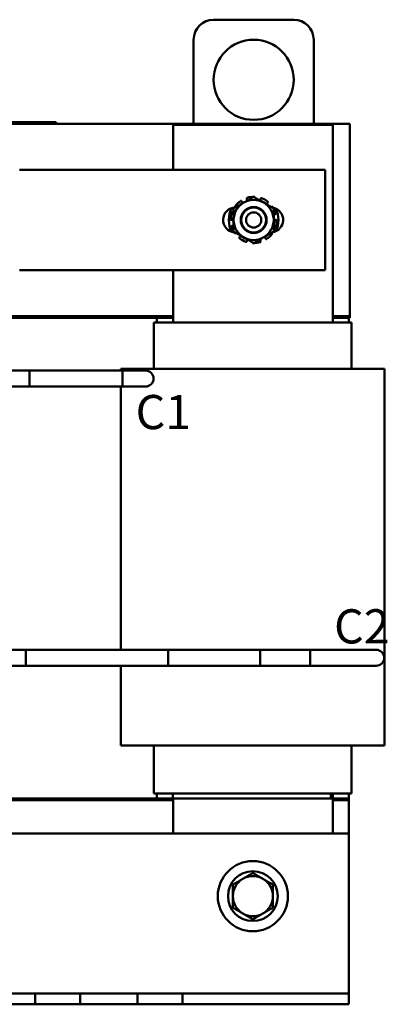
# Model space of a CAD drawing. Units: inches. Extents: x 1.3 to 57.3, y 0.7 to 44.7.
# Drawn here: x 13.9 to 18.5, y 16.3 to 28.5 of the extents above; entities that cross this region are included whole.
import ezdxf

# ---------------------------------------------------------------- set-up
doc = ezdxf.new("R2010")
doc.units = ezdxf.units.IN
doc.header["$LTSCALE"] = 2.666667
doc.header["$MEASUREMENT"] = 0
doc.layers.add('Symbol (ANSI)', color=7, linetype='Continuous', lineweight=25)
doc.layers.add('Visible (ANSI)', color=7, linetype='Continuous', lineweight=50)
doc.styles.add('Note Text (ANSI)', font='tahoma.ttf')

msp = doc.modelspace()

# ---------------------------------------------------------------- linework, layer by layer
at = {"layer": 'Visible (ANSI)'}
for p, q in [((16.3, 28.543), (17.3, 28.543)), ((16.05, 27.243), (16.05, 28.293)), ((17.55, 28.293), (17.55, 27.243)), ((7.95, 27.243), (18, 27.243)), ((14.242, 27.263), (9.422, 27.263)), ((14.242, 27.243), (9.422, 27.243)), ((14.242, 27.263), (14.332, 27.263)), ((14.332, 27.243), (14.332, 27.263)), ((15.795, 27.231), (17.79, 27.231)), ((15.795, 26.668), (15.795, 27.231)), ((17.79, 27.231), (17.79, 24.763)), ((18, 27.243), (18, 24.843)), ((13.877, 26.668), (17.693, 26.668)), ((17.693, 26.668), (17.693, 25.418)), ((16.716, 26.302), (16.714, 26.309)), ((16.884, 26.302), (16.887, 26.309)), ((16.579, 26.204), (16.574, 26.207)), ((16.648, 26.277), (16.652, 26.271)), ((16.976, 26.26), (16.972, 26.255)), ((17.022, 26.204), (17.026, 26.207)), ((16.54, 26.143), (16.546, 26.141)), ((17.07, 26.115), (17.063, 26.113)), ((16.528, 26.043), (16.521, 26.043)), ((16.531, 25.971), (16.537, 25.973)), ((17.061, 25.943), (17.054, 25.945)), ((17.073, 26.043), (17.079, 26.043)), ((16.579, 25.882), (16.574, 25.879)), ((16.625, 25.826), (16.629, 25.831)), ((16.952, 25.809), (16.949, 25.815)), ((17.022, 25.882), (17.026, 25.879)), ((16.716, 25.784), (16.714, 25.777)), ((16.884, 25.784), (16.887, 25.777)), ((17.693, 25.418), (13.877, 25.418)), ((15.795, 24.763), (15.795, 25.418)), ((15.795, 24.843), (13.554, 24.843)), ((18, 24.843), (17.79, 24.843)), ((18, 24.823), (18, 24.843)), ((15.59, 24.823), (13.554, 24.823)), ((15.554, 24.183), (15.554, 24.763)), ((15.554, 24.763), (15.559, 24.763)), ((15.779, 24.763), (15.559, 24.763)), ((15.795, 24.823), (15.59, 24.823)), ((15.59, 24.823), (15.59, 24.763)), ((15.779, 24.763), (15.785, 24.763)), ((17.791, 24.763), (15.785, 24.763)), ((17.99, 24.823), (17.79, 24.823)), ((17.791, 24.763), (17.796, 24.763)), ((18.015, 24.763), (17.796, 24.763)), ((18, 24.823), (17.99, 24.823)), ((17.99, 24.763), (17.99, 24.823)), ((18.015, 24.763), (18.02, 24.763)), ((18.02, 24.183), (18.02, 24.763)), ((13.554, 24.163), (15.162, 24.163)), ((13.999, 23.963), (13.999, 24.163)), ((13.999, 24.163), (15.287, 24.163)), ((15.139, 24.183), (15.139, 24.163)), ((15.139, 24.183), (15.339, 24.183)), ((15.162, 23.963), (15.162, 24.163)), ((15.449, 24.163), (15.287, 24.163)), ((15.553, 24.183), (15.339, 24.183)), ((15.553, 24.183), (15.778, 24.183)), ((17.784, 24.183), (15.778, 24.183)), ((17.784, 24.183), (18.006, 24.183)), ((18.232, 24.183), (18.006, 24.183)), ((18.232, 24.183), (18.435, 24.183)), ((18.435, 24.183), (18.435, 19.483)), ((13.554, 23.963), (15.162, 23.963)), ((13.999, 23.963), (15.287, 23.963)), ((15.139, 23.963), (15.139, 20.678)), ((15.287, 23.963), (15.449, 23.963)), ((13.616, 20.678), (13.954, 20.678)), ((13.954, 20.478), (13.954, 20.678)), ((13.954, 20.478), (13.954, 20.678)), ((13.954, 20.678), (15.73, 20.678)), ((15.73, 20.478), (15.73, 20.678)), ((15.73, 20.478), (15.73, 20.678)), ((15.73, 20.678), (17.507, 20.678)), ((16.88, 20.478), (16.88, 20.678)), ((16.88, 20.678), (18.168, 20.678)), ((17.507, 20.478), (17.507, 20.678)), ((18.33, 20.678), (18.168, 20.678)), ((13.616, 20.478), (13.954, 20.478)), ((13.954, 20.478), (15.73, 20.478)), ((15.139, 20.478), (15.139, 19.483)), ((15.73, 20.478), (17.507, 20.478)), ((16.88, 20.478), (18.168, 20.478)), ((18.168, 20.478), (18.33, 20.478)), ((15.139, 19.483), (15.339, 19.483)), ((15.553, 19.483), (15.339, 19.483)), ((15.553, 19.483), (15.778, 19.483)), ((15.554, 18.883), (15.554, 19.483)), ((17.784, 19.483), (15.778, 19.483)), ((17.784, 19.483), (18.006, 19.483)), ((18.232, 19.483), (18.006, 19.483)), ((18.02, 18.883), (18.02, 19.483)), ((18.232, 19.483), (18.435, 19.483)), ((13.19, 18.823), (15.59, 18.823)), ((15.559, 18.883), (15.554, 18.883)), ((15.559, 18.883), (15.779, 18.883)), ((15.59, 18.883), (15.59, 18.823)), ((15.59, 18.823), (15.79, 18.823)), ((15.785, 18.883), (15.779, 18.883)), ((15.785, 18.883), (17.791, 18.883)), ((15.79, 18.823), (15.79, 18.883)), ((17.762, 18.823), (15.79, 18.823)), ((15.795, 18.383), (15.795, 18.823)), ((17.762, 18.823), (17.762, 18.883)), ((17.785, 18.823), (17.762, 18.823)), ((17.785, 18.823), (17.785, 18.883)), ((17.79, 18.883), (17.79, 18.383)), ((17.79, 18.823), (17.99, 18.823)), ((17.796, 18.883), (17.791, 18.883)), ((17.796, 18.883), (18.015, 18.883)), ((17.99, 18.823), (17.99, 18.883)), ((17.99, 18.823), (17.99, 18.803)), ((18.02, 18.883), (18.015, 18.883)), ((12.99, 18.803), (15.795, 18.803)), ((17.79, 18.803), (17.99, 18.803)), ((17.99, 18.803), (17.99, 18.383)), ((5.99, 18.383), (17.99, 18.383)), ((17.99, 18.383), (17.99, 16.522)), ((17.99, 16.522), (17.99, 16.388)), ((14.069, 16.388), (9.911, 16.388)), ((14.35, 16.388), (14.069, 16.388)), ((14.069, 16.253), (14.069, 16.388)), ((14.631, 16.388), (14.35, 16.388)), ((15.349, 16.388), (14.631, 16.388)), ((14.631, 16.253), (14.631, 16.388)), ((15.911, 16.388), (15.349, 16.388)), ((15.349, 16.253), (15.349, 16.388)), ((17.99, 16.388), (15.911, 16.388)), ((15.911, 16.253), (15.911, 16.388)), ((17.99, 16.253), (17.99, 16.388)), ((14.069, 16.253), (9.911, 16.253)), ((14.35, 16.253), (14.069, 16.253)), ((14.631, 16.253), (14.35, 16.253)), ((15.349, 16.253), (14.631, 16.253)), ((15.911, 16.253), (15.349, 16.253)), ((17.99, 16.253), (15.911, 16.253))]:
    msp.add_line(p, q, dxfattribs=at)
for centre, radius in [((16.8, 27.793), 0.5), ((16.8, 26.043), 0.162), ((16.8, 26.043), 0.155), ((16.8, 26.043), 0.095), ((16.79, 17.603), 0.438), ((16.79, 17.603), 0.31)]:
    msp.add_circle(centre, radius, dxfattribs=at)
for centre, radius, start, end in [((16.3, 28.293), 0.25, 90, 180), ((17.3, 28.293), 0.25, 0, 90), ((16.8, 26.043), 0.289, 89.0511, 105.9489), ((16.8, 26.043), 0.289, 53.0511, 69.9489), ((16.572, 26.043), 0.155, 91.1596, 264.0489), ((16.8, 26.043), 0.31, 151.3221, 208.6779), ((16.8, 26.043), 0.25, 120, 180), ((16.8, 26.043), 0.289, 125.0511, 141.9489), ((16.8, 26.043), 0.255, 121.9772, 131.1648), ((16.682, 26.291), 0.0358, 242.1792, 251.5202), ((16.8, 26.043), 0.25, 60, 120), ((16.8, 26.043), 0.255, 108.8352, 109.0228), ((16.682, 26.291), 0.0358, 348.4798, 348.8208), ((16.8, 26.043), 0.156, 51.2312, 96.2312), ((16.8, 26.043), 0.255, 49.9772, 71.1648), ((16.8, 26.043), 0.25, 0, 60), ((16.999, 26.232), 0.0358, 170.1792, 171.7778), ((17.013, 26.043), 0.155, 277.9454, 77.4756), ((16.8, 26.043), 0.289, 17.0511, 33.9489), ((16.8, 26.043), 0.31, 332.8261, 27.1739), ((16.8, 26.043), 0.289, 161.0511, 177.9489), ((16.8, 26.043), 0.255, 168.8352, 181.0228), ((16.8, 26.043), 0.289, 197.0511, 213.9489), ((16.528, 26.007), 0.0358, 51.6139, 60.8208), ((16.8, 26.043), 0.25, 180, 240), ((16.8, 26.043), 0.25, 300, 0), ((17.073, 26.079), 0.0358, 231.6139, 240.8208), ((16.8, 26.043), 0.255, 348.8352, 1.0228), ((16.8, 26.043), 0.289, 341.0511, 357.9489), ((16.8, 26.043), 0.289, 233.0511, 249.9489), ((16.601, 25.854), 0.0358, 350.1792, 351.7778), ((16.8, 26.043), 0.255, 229.9772, 251.1648), ((16.8, 26.043), 0.25, 240, 300), ((16.918, 25.795), 0.0358, 62.1792, 71.5202), ((16.8, 26.043), 0.255, 301.9772, 311.1648), ((16.8, 26.043), 0.289, 305.0511, 321.9489), ((16.8, 26.043), 0.289, 269.0511, 285.9489), ((16.8, 26.043), 0.255, 288.8352, 289.0228), ((16.918, 25.795), 0.0358, 168.4798, 168.8208), ((15.449, 24.063), 0.1, 270, 90), ((18.33, 20.578), 0.1, 270, 90), ((16.79, 17.603), 0.25, 60, 120), ((16.79, 17.603), 0.25, 120, 180), ((16.79, 17.603), 0.25, 0, 60), ((16.79, 17.603), 0.25, 180, 240), ((16.79, 17.603), 0.25, 300, 0), ((16.79, 17.603), 0.25, 240, 300)]:
    msp.add_arc(centre, radius, start, end, dxfattribs=at)
for points, weights in [([(16.8, 26.332), (16.733, 26.293), (16.675, 26.26)], [1.90687183186, 2.05436888136, 2.05436888136]), ([(16.925, 26.26), (16.867, 26.293), (16.8, 26.332)], [2.05436888136, 2.05436888136, 1.90687183186]), ([(16.675, 26.26), (16.617, 26.226), (16.55, 26.187)], [2.05436888136, 2.05436888136, 1.90687183186]), ([(16.55, 26.187), (16.55, 26.11), (16.55, 26.043)], [1.90687183186, 2.05436888136, 2.05436888136]), ([(17.05, 26.187), (16.983, 26.226), (16.925, 26.26)], [1.90687183186, 2.05436888136, 2.05436888136]), ([(17.05, 26.043), (17.05, 26.11), (17.05, 26.187)], [2.05436888136, 2.05436888136, 1.90687183186]), ([(16.55, 26.043), (16.55, 25.976), (16.55, 25.899)], [2.05436888136, 2.05436888136, 1.90687183186]), ([(17.05, 25.899), (17.05, 25.976), (17.05, 26.043)], [1.90687183186, 2.05436888136, 2.05436888136]), ([(16.55, 25.899), (16.617, 25.86), (16.675, 25.827)], [1.90687183186, 2.05436888136, 2.05436888136]), ([(16.675, 25.827), (16.733, 25.793), (16.8, 25.754)], [2.05436888136, 2.05436888136, 1.90687183186]), ([(16.8, 25.754), (16.867, 25.793), (16.925, 25.827)], [1.90687183186, 2.05436888136, 2.05436888136]), ([(16.925, 25.827), (16.983, 25.86), (17.05, 25.899)], [2.05436888136, 2.05436888136, 1.90687183186]), ([(16.79, 17.892), (16.723, 17.853), (16.665, 17.82)], [1.70791955648, 1.84002759393, 1.84002759393]), ([(16.915, 17.82), (16.857, 17.853), (16.79, 17.892)], [1.84002759393, 1.84002759393, 1.70791955648]), ([(16.665, 17.82), (16.607, 17.786), (16.54, 17.747)], [1.84002759393, 1.84002759393, 1.70791955648]), ([(16.54, 17.747), (16.54, 17.67), (16.54, 17.603)], [1.70791955648, 1.84002759393, 1.84002759393]), ([(17.04, 17.747), (16.973, 17.786), (16.915, 17.82)], [1.70791955648, 1.84002759393, 1.84002759393]), ([(17.04, 17.603), (17.04, 17.67), (17.04, 17.747)], [1.84002759393, 1.84002759393, 1.70791955648]), ([(16.54, 17.603), (16.54, 17.536), (16.54, 17.459)], [1.84002759393, 1.84002759393, 1.70791955648]), ([(17.04, 17.459), (17.04, 17.536), (17.04, 17.603)], [1.70791955648, 1.84002759393, 1.84002759393]), ([(16.54, 17.459), (16.607, 17.42), (16.665, 17.387)], [1.70791955648, 1.84002759393, 1.84002759393]), ([(16.915, 17.387), (16.973, 17.42), (17.04, 17.459)], [1.84002759393, 1.84002759393, 1.70791955648]), ([(16.665, 17.387), (16.723, 17.353), (16.79, 17.314)], [1.84002759393, 1.84002759393, 1.70791955648]), ([(16.79, 17.314), (16.857, 17.353), (16.915, 17.387)], [1.70791955648, 1.84002759393, 1.84002759393])]:
    msp.add_rational_spline(points, weights, degree=2, dxfattribs=at)
for points, knots in [([(16.721, 26.321), (16.72, 26.321), (16.718, 26.32), (16.716, 26.318), (16.715, 26.317), (16.714, 26.315), (16.714, 26.314), (16.713, 26.311), (16.714, 26.31), (16.714, 26.309)], [-0.0391549, -0.0391549, -0.0391549, -0.0391549, -0.0293661, -0.0293661, -0.01957728, -0.01957728, -0.00978864, -0.00978864, 0, 0, 0, 0]), ([(16.717, 26.284), (16.718, 26.286), (16.718, 26.287), (16.718, 26.294), (16.717, 26.298), (16.716, 26.302)], [-0.34902268, -0.34902268, -0.34902268, -0.34902268, -0.3360897, -0.3360897, -0.3035424, -0.3035424, -0.3035424, -0.3035424]), ([(16.815, 26.323), (16.815, 26.324), (16.815, 26.325), (16.814, 26.327), (16.813, 26.328), (16.811, 26.33), (16.81, 26.331), (16.808, 26.332), (16.806, 26.332), (16.805, 26.332)], [-0.14947873, -0.14947873, -0.14947873, -0.14947873, -0.14330656, -0.14330656, -0.13351792, -0.13351792, -0.12372911, -0.12372911, -0.11394031, -0.11394031, -0.11394031, -0.11394031]), ([(16.876, 26.288), (16.877, 26.289), (16.878, 26.29), (16.881, 26.294), (16.883, 26.298), (16.884, 26.302)], [-0.34460204, -0.34460204, -0.34460204, -0.34460204, -0.3360897, -0.3360897, -0.3035424, -0.3035424, -0.3035424, -0.3035424]), ([(16.899, 26.315), (16.898, 26.315), (16.897, 26.315), (16.894, 26.315), (16.893, 26.315), (16.89, 26.314), (16.889, 26.313), (16.888, 26.311), (16.887, 26.31), (16.887, 26.309)], [-0.0391549, -0.0391549, -0.0391549, -0.0391549, -0.0293661, -0.0293661, -0.01957728, -0.01957728, -0.00978864, -0.00978864, 0, 0, 0, 0]), ([(16.573, 26.221), (16.572, 26.22), (16.571, 26.219), (16.57, 26.216), (16.57, 26.215), (16.571, 26.212), (16.571, 26.211), (16.572, 26.209), (16.573, 26.208), (16.574, 26.207)], [-0.0391549, -0.0391549, -0.0391549, -0.0391549, -0.0293661, -0.0293661, -0.01957728, -0.01957728, -0.00978864, -0.00978864, 0, 0, 0, 0]), ([(16.648, 26.277), (16.648, 26.278), (16.647, 26.279), (16.644, 26.281), (16.643, 26.281), (16.641, 26.282), (16.639, 26.282), (16.637, 26.281), (16.635, 26.28), (16.634, 26.28)], [-0.1530952, -0.1530952, -0.1530952, -0.1530952, -0.14330656, -0.14330656, -0.13351792, -0.13351792, -0.12372911, -0.12372911, -0.11394031, -0.11394031, -0.11394031, -0.11394031]), ([(16.652, 26.271), (16.654, 26.268), (16.657, 26.265), (16.662, 26.261), (16.664, 26.26), (16.665, 26.259)], [-0.5587079, -0.5587079, -0.5587079, -0.5587079, -0.5261606, -0.5261606, -0.51322763, -0.51322763, -0.51322763, -0.51322763]), ([(16.972, 26.255), (16.969, 26.251), (16.967, 26.247), (16.965, 26.242), (16.964, 26.24), (16.964, 26.238)], [-0.5587079, -0.5587079, -0.5587079, -0.5587079, -0.5261606, -0.5261606, -0.51322763, -0.51322763, -0.51322763, -0.51322763]), ([(16.976, 26.26), (16.977, 26.261), (16.977, 26.262), (16.978, 26.265), (16.978, 26.266), (16.978, 26.269), (16.977, 26.27), (16.976, 26.272), (16.975, 26.273), (16.974, 26.274)], [-0.1530952, -0.1530952, -0.1530952, -0.1530952, -0.14330656, -0.14330656, -0.13351792, -0.13351792, -0.12372911, -0.12372911, -0.11394031, -0.11394031, -0.11394031, -0.11394031]), ([(17.04, 26.204), (17.039, 26.206), (17.038, 26.207), (17.036, 26.208), (17.035, 26.209), (17.032, 26.209), (17.031, 26.209), (17.028, 26.208), (17.027, 26.208), (17.026, 26.207)], [-0.0391549, -0.0391549, -0.0391549, -0.0391549, -0.0293661, -0.0293661, -0.01957728, -0.01957728, -0.00978864, -0.00978864, 0, 0, 0, 0]), ([(16.54, 26.143), (16.538, 26.144), (16.537, 26.144), (16.534, 26.144), (16.533, 26.143), (16.531, 26.142), (16.53, 26.141), (16.528, 26.139), (16.527, 26.138), (16.527, 26.137)], [-0.1530952, -0.1530952, -0.1530952, -0.1530952, -0.14330656, -0.14330656, -0.13351792, -0.13351792, -0.12372911, -0.12372911, -0.11394031, -0.11394031, -0.11394031, -0.11394031]), ([(16.922, 26.139), (16.922, 26.139), (16.921, 26.14), (16.914, 26.15), (16.906, 26.158), (16.898, 26.165)], [-0.0905343, -0.0905343, -0.0905343, -0.0905343, -0.08278133, -0.08278133, -0.000001, -0.000001, -0.000001, -0.000001]), ([(17.063, 26.113), (17.059, 26.112), (17.055, 26.111), (17.051, 26.108), (17.051, 26.107), (17.05, 26.107)], [-0.5587079, -0.5587079, -0.5587079, -0.5587079, -0.5261606, -0.5261606, -0.52212123, -0.52212123, -0.52212123, -0.52212123]), ([(17.07, 26.115), (17.071, 26.116), (17.072, 26.116), (17.074, 26.118), (17.075, 26.119), (17.076, 26.121), (17.077, 26.122), (17.077, 26.125), (17.077, 26.127), (17.077, 26.128)], [-0.1530952, -0.1530952, -0.1530952, -0.1530952, -0.14330656, -0.14330656, -0.13351792, -0.13351792, -0.12372911, -0.12372911, -0.11394031, -0.11394031, -0.11394031, -0.11394031]), ([(16.511, 26.053), (16.511, 26.052), (16.512, 26.051), (16.512, 26.048), (16.513, 26.047), (16.515, 26.045), (16.516, 26.044), (16.518, 26.043), (16.52, 26.043), (16.521, 26.043)], [-0.0391549, -0.0391549, -0.0391549, -0.0391549, -0.0293661, -0.0293661, -0.01957728, -0.01957728, -0.00978864, -0.00978864, 0, 0, 0, 0]), ([(16.531, 25.971), (16.529, 25.97), (16.528, 25.97), (16.526, 25.968), (16.525, 25.967), (16.524, 25.965), (16.524, 25.964), (16.523, 25.961), (16.524, 25.959), (16.524, 25.958)], [-0.1530952, -0.1530952, -0.1530952, -0.1530952, -0.14330656, -0.14330656, -0.13351792, -0.13351792, -0.12372911, -0.12372911, -0.11394031, -0.11394031, -0.11394031, -0.11394031]), ([(16.545, 26.038), (16.544, 26.039), (16.542, 26.04), (16.537, 26.042), (16.532, 26.043), (16.528, 26.043)], [-0.34902268, -0.34902268, -0.34902268, -0.34902268, -0.3360897, -0.3360897, -0.3035424, -0.3035424, -0.3035424, -0.3035424]), ([(16.537, 25.973), (16.541, 25.974), (16.545, 25.976), (16.549, 25.978), (16.55, 25.979), (16.55, 25.979)], [-0.5587079, -0.5587079, -0.5587079, -0.5587079, -0.5261606, -0.5261606, -0.52212123, -0.52212123, -0.52212123, -0.52212123]), ([(17.055, 26.048), (17.057, 26.047), (17.058, 26.046), (17.064, 26.044), (17.068, 26.043), (17.073, 26.043)], [-0.34902268, -0.34902268, -0.34902268, -0.34902268, -0.3360897, -0.3360897, -0.3035424, -0.3035424, -0.3035424, -0.3035424]), ([(17.061, 25.943), (17.062, 25.943), (17.063, 25.942), (17.066, 25.942), (17.067, 25.943), (17.07, 25.944), (17.071, 25.945), (17.073, 25.947), (17.073, 25.948), (17.074, 25.949)], [-0.1530952, -0.1530952, -0.1530952, -0.1530952, -0.14330656, -0.14330656, -0.13351792, -0.13351792, -0.12372911, -0.12372911, -0.11394031, -0.11394031, -0.11394031, -0.11394031]), ([(17.089, 26.033), (17.089, 26.034), (17.089, 26.035), (17.088, 26.038), (17.087, 26.039), (17.086, 26.041), (17.084, 26.042), (17.082, 26.043), (17.081, 26.043), (17.079, 26.043)], [-0.0391549, -0.0391549, -0.0391549, -0.0391549, -0.0293661, -0.0293661, -0.01957728, -0.01957728, -0.00978864, -0.00978864, 0, 0, 0, 0]), ([(16.56, 25.882), (16.561, 25.881), (16.562, 25.88), (16.564, 25.878), (16.566, 25.878), (16.568, 25.877), (16.57, 25.877), (16.572, 25.878), (16.573, 25.878), (16.574, 25.879)], [-0.0391549, -0.0391549, -0.0391549, -0.0391549, -0.0293661, -0.0293661, -0.01957728, -0.01957728, -0.00978864, -0.00978864, 0, 0, 0, 0]), ([(16.625, 25.826), (16.624, 25.825), (16.623, 25.824), (16.622, 25.821), (16.622, 25.82), (16.623, 25.817), (16.623, 25.816), (16.625, 25.814), (16.625, 25.813), (16.627, 25.812)], [-0.1530952, -0.1530952, -0.1530952, -0.1530952, -0.14330656, -0.14330656, -0.13351792, -0.13351792, -0.12372911, -0.12372911, -0.11394031, -0.11394031, -0.11394031, -0.11394031]), ([(16.629, 25.831), (16.632, 25.835), (16.634, 25.839), (16.636, 25.844), (16.636, 25.846), (16.636, 25.848)], [-0.5587079, -0.5587079, -0.5587079, -0.5587079, -0.5261606, -0.5261606, -0.51322763, -0.51322763, -0.51322763, -0.51322763]), ([(16.949, 25.815), (16.946, 25.818), (16.943, 25.821), (16.938, 25.825), (16.937, 25.826), (16.935, 25.827)], [-0.5587079, -0.5587079, -0.5587079, -0.5587079, -0.5261606, -0.5261606, -0.51322763, -0.51322763, -0.51322763, -0.51322763]), ([(17.028, 25.865), (17.029, 25.866), (17.029, 25.867), (17.03, 25.87), (17.03, 25.871), (17.03, 25.874), (17.029, 25.875), (17.028, 25.877), (17.027, 25.878), (17.026, 25.879)], [-0.0391549, -0.0391549, -0.0391549, -0.0391549, -0.0293661, -0.0293661, -0.01957728, -0.01957728, -0.00978864, -0.00978864, 0, 0, 0, 0]), ([(16.701, 25.771), (16.702, 25.771), (16.704, 25.771), (16.706, 25.771), (16.708, 25.771), (16.71, 25.772), (16.711, 25.773), (16.713, 25.775), (16.714, 25.776), (16.714, 25.777)], [-0.0391549, -0.0391549, -0.0391549, -0.0391549, -0.0293661, -0.0293661, -0.01957728, -0.01957728, -0.00978864, -0.00978864, 0, 0, 0, 0]), ([(16.725, 25.798), (16.724, 25.797), (16.723, 25.796), (16.719, 25.792), (16.717, 25.788), (16.716, 25.784)], [-0.34460204, -0.34460204, -0.34460204, -0.34460204, -0.3360897, -0.3360897, -0.3035424, -0.3035424, -0.3035424, -0.3035424]), ([(16.786, 25.763), (16.786, 25.762), (16.786, 25.761), (16.787, 25.759), (16.787, 25.758), (16.789, 25.756), (16.79, 25.755), (16.793, 25.754), (16.794, 25.754), (16.795, 25.754)], [-0.14947873, -0.14947873, -0.14947873, -0.14947873, -0.14330656, -0.14330656, -0.13351792, -0.13351792, -0.12372911, -0.12372911, -0.11394031, -0.11394031, -0.11394031, -0.11394031]), ([(16.88, 25.765), (16.881, 25.765), (16.882, 25.766), (16.884, 25.768), (16.885, 25.769), (16.886, 25.771), (16.887, 25.772), (16.887, 25.775), (16.887, 25.776), (16.887, 25.777)], [-0.0391549, -0.0391549, -0.0391549, -0.0391549, -0.0293661, -0.0293661, -0.01957728, -0.01957728, -0.00978864, -0.00978864, 0, 0, 0, 0]), ([(16.883, 25.802), (16.883, 25.8), (16.883, 25.799), (16.882, 25.792), (16.883, 25.788), (16.884, 25.784)], [-0.34902268, -0.34902268, -0.34902268, -0.34902268, -0.3360897, -0.3360897, -0.3035424, -0.3035424, -0.3035424, -0.3035424]), ([(16.952, 25.809), (16.953, 25.808), (16.954, 25.807), (16.956, 25.805), (16.957, 25.805), (16.96, 25.804), (16.961, 25.804), (16.964, 25.805), (16.965, 25.806), (16.966, 25.806)], [-0.1530952, -0.1530952, -0.1530952, -0.1530952, -0.14330656, -0.14330656, -0.13351792, -0.13351792, -0.12372911, -0.12372911, -0.11394031, -0.11394031, -0.11394031, -0.11394031])]:
    msp.add_open_spline(points, degree=3, knots=knots, dxfattribs=at)
for points in [[(16.793, 26.198), (16.79, 26.198), (16.786, 26.198), (16.783, 26.198)], [(16.546, 26.141), (16.547, 26.14), (16.549, 26.14), (16.55, 26.139)], [(17.054, 25.945), (17.053, 25.946), (17.052, 25.946), (17.05, 25.947)]]:
    msp.add_open_spline(points, degree=3, dxfattribs=at)

# ---------------------------------------------------------------- texts
at = {"layer": 'Symbol (ANSI)', "char_height": 0.42667, "width": 0.6725, "attachment_point": 1, "style": 'Note Text (ANSI)'}
for s, insert in [('\\fTahoma|b0|i0;C1', (15.325, 23.859)), ('\\fTahoma|b0|i0;C2', (17.804, 21.184))]:
    msp.add_mtext(s, dxfattribs=dict(at, insert=insert))

doc.saveas('drawing.dxf')
